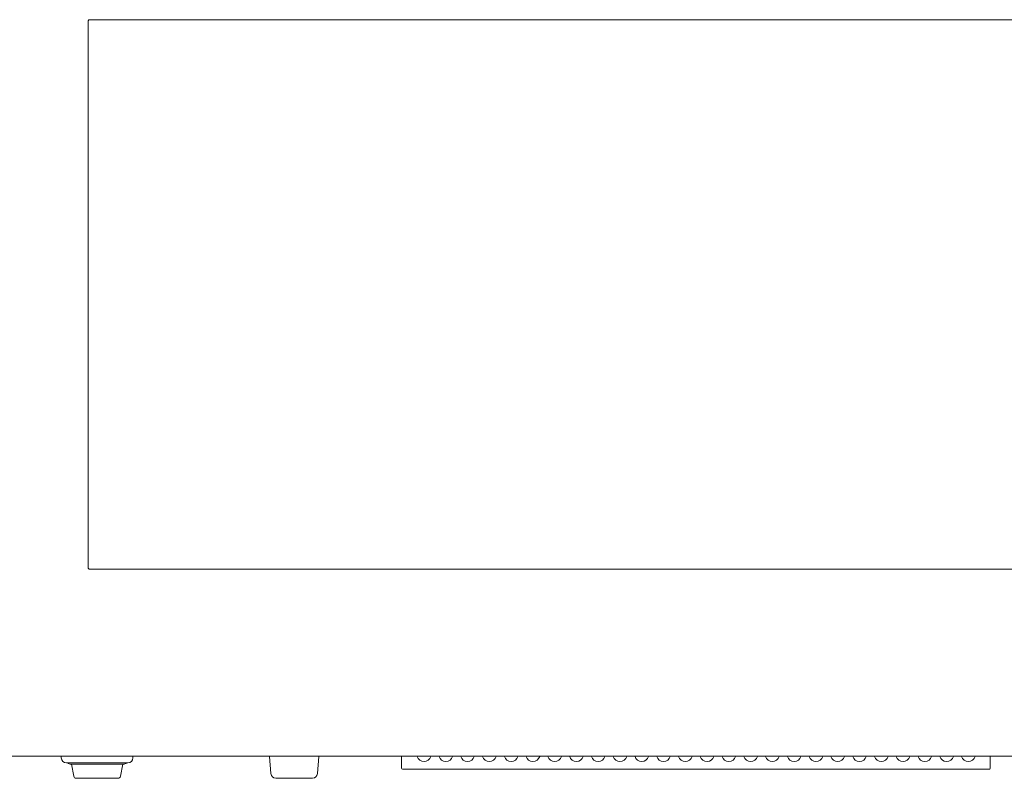
# Model space of a CAD drawing. Units: inches. Extents: x -38.5 to 38.5, y 1.3 to 42.6.
# Drawn here: x -10.8 to 4.3, y 1.3 to 13 of the extents above; entities that cross this region are included whole.
import ezdxf

# ---------------------------------------------------------------- set-up
doc = ezdxf.new("R2010")
doc.units = ezdxf.units.IN
doc.header["$MEASUREMENT"] = 0
doc.layers.add('original', color=7, linetype='Continuous')

msp = doc.modelspace()

# ---------------------------------------------------------------- linework, layer by layer
at = {"layer": 'original', "color": 7, "lineweight": 9, "true_color": 0xffffff}
for points in [[(-9.729, 13.012), (-9.735, 13.012), (-9.739, 13.01), (-9.743, 13.008), (-9.747, 13.005), (-9.75, 13.001), (-9.753, 12.997), (-9.754, 12.992), (-9.754, 12.987)], [(-9.754, 12.987), (-9.754, 4.587)], [(9.721, 13.012), (-9.729, 13.012)], [(-9.754, 4.587), (-9.754, 4.581), (-9.753, 4.577), (-9.75, 4.573), (-9.747, 4.569), (-9.743, 4.566), (-9.739, 4.563), (-9.735, 4.562), (-9.729, 4.562)], [(-9.729, 4.562), (9.721, 4.562)], [(14.915, 1.688), (-14.926, 1.688)], [(-10.167, 1.662), (-10.167, 1.681)], [(-9.064, 1.681), (-9.064, 1.662)], [(-6.965, 1.681), (-6.944, 1.42)], [(-6.224, 1.42), (-6.203, 1.681)], [(-4.931, 1.501), (-4.931, 1.681)], [(4.125, 1.681), (4.125, 1.501)], [(-9.143, 1.583), (-10.088, 1.583)], [(-10.017, 1.563), (-9.215, 1.563)], [(-10.01, 1.563), (-9.975, 1.38)], [(-9.256, 1.38), (-9.222, 1.563)], [(-4.915, 1.485), (4.108, 1.485)], [(-9.938, 1.347), (-9.294, 1.347)]]:
    msp.add_lwpolyline(points, dxfattribs=at)
for points in [[(-4.69, 1.681), (-4.677, 1.637), (-4.635, 1.603), (-4.586, 1.603), (-4.538, 1.603), (-4.496, 1.637), (-4.483, 1.681)], [(-4.355, 1.681), (-4.342, 1.637), (-4.3, 1.603), (-4.251, 1.603), (-4.203, 1.603), (-4.161, 1.637), (-4.148, 1.681)], [(-4.02, 1.681), (-4.007, 1.637), (-3.965, 1.603), (-3.916, 1.603), (-3.868, 1.603), (-3.826, 1.637), (-3.813, 1.681)], [(-3.685, 1.681), (-3.672, 1.637), (-3.63, 1.603), (-3.581, 1.603), (-3.533, 1.603), (-3.491, 1.637), (-3.478, 1.681)], [(-3.35, 1.681), (-3.337, 1.637), (-3.295, 1.603), (-3.246, 1.603), (-3.198, 1.603), (-3.156, 1.637), (-3.142, 1.681)], [(-3.015, 1.681), (-3.002, 1.637), (-2.96, 1.603), (-2.911, 1.603), (-2.863, 1.603), (-2.821, 1.637), (-2.807, 1.681)], [(-2.68, 1.681), (-2.667, 1.637), (-2.625, 1.603), (-2.576, 1.603), (-2.528, 1.603), (-2.486, 1.637), (-2.472, 1.681)], [(-2.345, 1.681), (-2.332, 1.637), (-2.29, 1.603), (-2.241, 1.603), (-2.193, 1.603), (-2.151, 1.637), (-2.137, 1.681)], [(-2.01, 1.681), (-1.997, 1.637), (-1.955, 1.603), (-1.906, 1.603), (-1.858, 1.603), (-1.816, 1.637), (-1.802, 1.681)], [(-1.675, 1.681), (-1.662, 1.637), (-1.62, 1.603), (-1.571, 1.603), (-1.523, 1.603), (-1.481, 1.637), (-1.467, 1.681)], [(-1.34, 1.681), (-1.327, 1.637), (-1.285, 1.603), (-1.236, 1.603), (-1.188, 1.603), (-1.146, 1.637), (-1.132, 1.681)], [(-1.005, 1.681), (-0.992, 1.637), (-0.95, 1.603), (-0.901, 1.603), (-0.853, 1.603), (-0.811, 1.637), (-0.797, 1.681)], [(-0.67, 1.681), (-0.657, 1.637), (-0.615, 1.603), (-0.566, 1.603), (-0.518, 1.603), (-0.476, 1.637), (-0.462, 1.681)], [(-0.335, 1.681), (-0.322, 1.637), (-0.28, 1.603), (-0.231, 1.603), (-0.183, 1.603), (-0.141, 1.637), (-0.127, 1.681)], [(0, 1.681), (0.013, 1.637), (0.055, 1.603), (0.104, 1.603), (0.152, 1.603), (0.194, 1.637), (0.208, 1.681)], [(0.335, 1.681), (0.348, 1.637), (0.39, 1.603), (0.439, 1.603), (0.487, 1.603), (0.529, 1.637), (0.543, 1.681)], [(0.67, 1.681), (0.683, 1.637), (0.725, 1.603), (0.774, 1.603), (0.822, 1.603), (0.864, 1.637), (0.878, 1.681)], [(1.005, 1.681), (1.018, 1.637), (1.06, 1.603), (1.109, 1.603), (1.157, 1.603), (1.199, 1.637), (1.213, 1.681)], [(1.34, 1.681), (1.353, 1.637), (1.395, 1.603), (1.444, 1.603), (1.492, 1.603), (1.534, 1.637), (1.548, 1.681)], [(1.675, 1.681), (1.689, 1.637), (1.73, 1.603), (1.779, 1.603), (1.827, 1.603), (1.869, 1.637), (1.883, 1.681)], [(2.01, 1.681), (2.024, 1.637), (2.065, 1.603), (2.114, 1.603), (2.162, 1.603), (2.204, 1.637), (2.218, 1.681)], [(2.345, 1.681), (2.359, 1.637), (2.4, 1.603), (2.449, 1.603), (2.497, 1.603), (2.539, 1.637), (2.553, 1.681)], [(2.68, 1.681), (2.694, 1.637), (2.735, 1.603), (2.784, 1.603), (2.832, 1.603), (2.874, 1.637), (2.888, 1.681)], [(3.015, 1.681), (3.029, 1.637), (3.07, 1.603), (3.119, 1.603), (3.167, 1.603), (3.209, 1.637), (3.223, 1.681)], [(3.35, 1.681), (3.364, 1.637), (3.405, 1.603), (3.454, 1.603), (3.502, 1.603), (3.544, 1.637), (3.558, 1.681)], [(3.685, 1.681), (3.699, 1.637), (3.74, 1.603), (3.789, 1.603), (3.837, 1.603), (3.879, 1.637), (3.893, 1.681)]]:
    msp.add_open_spline(points, degree=3, knots=[0, 0, 0, 0, 1, 1, 1, 2, 2, 2, 2], dxfattribs=at)
for points in [[(-10.088, 1.583), (-10.13, 1.583), (-10.167, 1.619), (-10.167, 1.662)], [(-10.068, 1.583), (-10.053, 1.571), (-10.036, 1.563), (-10.017, 1.563)], [(-9.215, 1.563), (-9.196, 1.563), (-9.178, 1.571), (-9.163, 1.583)], [(-9.064, 1.662), (-9.068, 1.62), (-9.098, 1.583), (-9.143, 1.583)], [(-9.975, 1.38), (-9.971, 1.358), (-9.957, 1.347), (-9.938, 1.347)], [(-9.294, 1.347), (-9.276, 1.347), (-9.26, 1.358), (-9.256, 1.38)], [(-6.944, 1.42), (-6.937, 1.379), (-6.91, 1.347), (-6.865, 1.347)], [(-6.303, 1.347), (-6.258, 1.347), (-6.231, 1.379), (-6.224, 1.42)], [(-4.915, 1.485), (-4.924, 1.485), (-4.931, 1.492), (-4.931, 1.501)], [(4.125, 1.501), (4.126, 1.49), (4.117, 1.485), (4.108, 1.485)], [(-6.865, 1.347), (-6.678, 1.347), (-6.49, 1.347), (-6.303, 1.347)]]:
    msp.add_open_spline(points, degree=3, dxfattribs=at)

doc.saveas('drawing.dxf')
